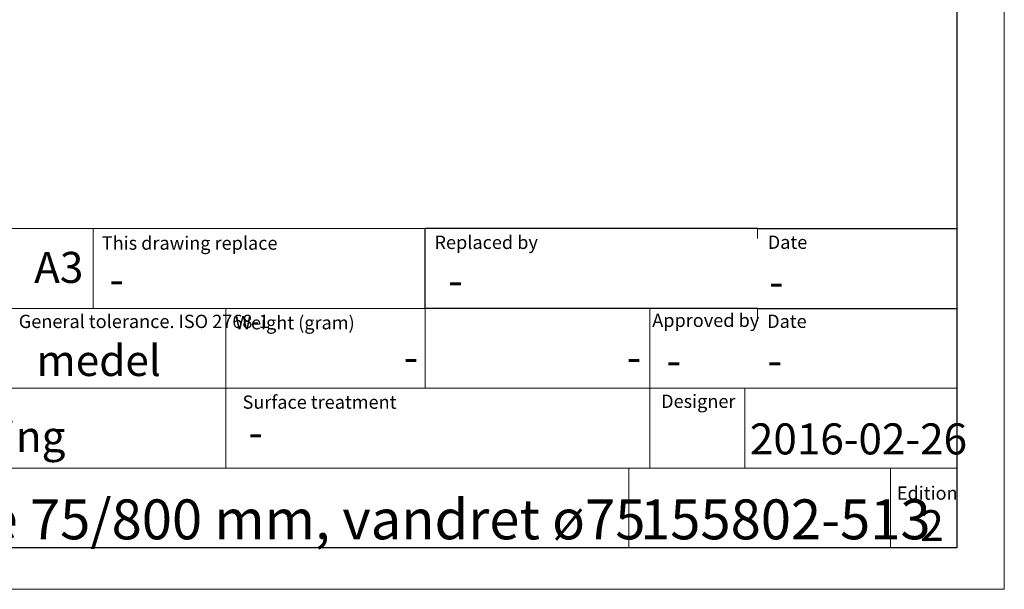
# Model space of a CAD drawing. Units: millimetres. Extents: x 1 to 419, y 1 to 300.
# Drawn here: x 308 to 419, y 1 to 65 of the extents above; entities that cross this region are included whole.
import ezdxf

# ---------------------------------------------------------------- set-up
doc = ezdxf.new("R2010")
doc.units = ezdxf.units.MM
doc.styles.add('SLDTEXTSTYLE0', font='TXT', dxfattribs={"width": 0.605})
doc.styles.add('SLDTEXTSTYLE1', font='TXT', dxfattribs={"width": 0.75})

msp = doc.modelspace()

# ---------------------------------------------------------------- linework, layer by layer
at = {"color": 7, "linetype": 'Continuous', "lineweight": 0}
for p, q in [((418.8529, 0.6866), (418.8529, 296.6866)), ((413.4946, 50.3576), (413.4946, 59.3576)), ((413.4946, 41.3576), (413.4946, 50.3576)), ((315.9946, 41.3576), (229.4318, 41.3576)), ((353.4946, 41.3576), (315.9946, 41.3576)), ((315.9946, 41.3576), (315.9946, 32.3576)), ((353.4946, 41.3576), (413.4946, 41.3576)), ((353.4946, 41.3576), (353.4946, 32.3576)), ((353.4946, 41.3576), (413.4946, 41.3576)), ((353.4946, 41.3576), (353.4946, 32.3576)), ((390.9946, 40.2286), (390.9946, 41.3576)), ((413.4946, 32.3576), (413.4946, 41.3576)), ((413.4946, 41.3576), (413.4946, 32.3576)), ((413.4946, 41.3576), (413.4946, 32.3576)), ((315.9946, 32.3576), (229.4318, 32.3576)), ((353.4946, 32.3576), (315.9946, 32.3576)), ((330.9946, 23.3576), (330.9946, 32.3576)), ((353.4946, 32.3576), (353.4946, 23.3576)), ((353.4946, 32.3576), (413.4946, 32.3576)), ((353.4946, 32.3576), (413.4946, 32.3576)), ((378.8335, 23.3576), (378.8335, 32.3576)), ((390.9946, 32.3576), (390.9946, 30.9495)), ((413.4946, 23.3576), (413.4946, 32.3576)), ((365.6204, 23.3576), (271.0239, 23.3576)), ((330.9946, 23.3576), (330.9946, 14.3576)), ((413.4946, 23.3576), (365.6204, 23.3576)), ((378.8335, 23.3576), (378.8335, 14.3576)), ((389.5575, 14.3576), (389.5575, 23.3576)), ((413.4946, 14.3576), (413.4946, 23.3576)), ((365.6204, 14.3576), (271.0239, 14.3576)), ((413.4946, 14.3576), (365.6204, 14.3576)), ((376.4523, 14.3576), (376.4523, 5.3576)), ((405.9946, 14.3576), (405.9946, 5.3576)), ((413.4946, 5.3576), (413.4946, 14.3576)), ((308.4946, 5.3576), (300.9946, 5.3576)), ((315.9946, 5.3576), (308.4946, 5.3576)), ((323.4946, 5.3576), (315.9946, 5.3576)), ((330.9946, 5.3576), (323.4946, 5.3576)), ((338.4946, 5.3576), (330.9946, 5.3576)), ((345.9946, 5.3576), (338.4946, 5.3576)), ((353.4946, 5.3576), (345.9946, 5.3576)), ((345.9946, 5.3576), (353.4946, 5.3576)), ((353.4946, 5.3576), (345.9946, 5.3576)), ((360.9946, 5.3576), (353.4946, 5.3576)), ((368.4946, 5.3576), (360.9946, 5.3576)), ((375.9946, 5.3576), (368.4946, 5.3576)), ((368.4946, 5.3576), (375.9946, 5.3576)), ((375.9946, 5.3576), (368.4946, 5.3576)), ((383.4946, 5.3576), (375.9946, 5.3576)), ((390.9946, 5.3576), (383.4946, 5.3576)), ((383.4946, 5.3576), (390.9946, 5.3576)), ((390.9946, 5.3576), (383.4946, 5.3576)), ((398.4946, 5.3576), (390.9946, 5.3576)), ((405.9946, 5.3576), (398.4946, 5.3576)), ((413.4946, 5.3576), (405.9946, 5.3576)), ((0.611, 0.6866), (418.8529, 0.6866))]:
    msp.add_line(p, q, dxfattribs=at)
at = {"color": 7, "linetype": 'Continuous', "lineweight": 30}
for p, q in [((413.4946, 292.1222), (413.4946, 5.3576)), ((390.9946, 41.3576), (353.4946, 41.3576)), ((353.4946, 32.3576), (353.4946, 41.3576)), ((390.9946, 41.3576), (413.4946, 41.3576)), ((390.9946, 32.3576), (353.4946, 32.3576)), ((390.9946, 32.3576), (413.4946, 32.3576)), ((413.4946, 5.3576), (22.003, 5.3576))]:
    msp.add_line(p, q, dxfattribs=at)

# ---------------------------------------------------------------- texts
at = {"color": 7, "linetype": 'Continuous', "lineweight": 0}
for s, insert, char_height, attachment_point, style in [('This drawing replace', (316.9791, 40.4774), 1.5, 1, 'SLDTEXTSTYLE0'), ('Replaced by', (354.5297, 40.5597), 1.5, 1, 'SLDTEXTSTYLE0'), ('Date', (392.1465, 40.5758), 1.5, 1, 'SLDTEXTSTYLE0'), ('A3', (309.3426, 38.7318), 3.5, 1, 'SLDTEXTSTYLE1'), ('-', (317.8169, 37.4144), 3.5, 1, 'SLDTEXTSTYLE1'), ('-', (356.0703, 37.3082), 3.5, 1, 'SLDTEXTSTYLE1'), ('-', (392.296, 37.1565), 3.5, 1, 'SLDTEXTSTYLE1'), ('General tolerance. ISO 2768-1', (307.6054, 31.6448), 1.5, 1, 'SLDTEXTSTYLE0'), ('Weight (gram)', (332.0249, 31.4965), 1.5, 1, 'SLDTEXTSTYLE0'), ('Approved by', (379.1137, 31.7679), 1.5, 1, 'SLDTEXTSTYLE0'), ('Date', (392.0832, 31.6582), 1.5, 1, 'SLDTEXTSTYLE0'), ('medel', (309.6127, 28.2368), 3.5, 1, 'SLDTEXTSTYLE1'), ('-', (352.7116, 28.6402), 3.5, 3, 'SLDTEXTSTYLE1'), ('-', (377.8849, 28.6443), 3.5, 3, 'SLDTEXTSTYLE1'), ('-', (380.712, 28.2618), 3.5, 1, 'SLDTEXTSTYLE1'), ('-', (392.1212, 28.2783), 3.5, 1, 'SLDTEXTSTYLE1'), ('Surface treatment', (332.8641, 22.5434), 1.5, 1, 'SLDTEXTSTYLE0'), ('Designer', (380.1133, 22.6372), 1.5, 1, 'SLDTEXTSTYLE0'), ('Sammanställning', (273.6288, 19.6697), 3.5, 1, 'SLDTEXTSTYLE1'), ('2016-02-26', (390.1354, 19.3946), 3.5, 1, 'SLDTEXTSTYLE1'), ('-', (333.5231, 20.1682), 3.5, 1, 'SLDTEXTSTYLE1'), ('Edition', (406.724, 12.2851), 1.5, 1, 'SLDTEXTSTYLE0'), ('Afløbsrende 75/800 mm, vandret ø75', (272.8936, 10.8201), 4.5, 1, 'SLDTEXTSTYLE0'), ('155802-513', (377.7358, 10.8201), 4.5, 1, 'SLDTEXTSTYLE0'), ('2', (409.3605, 9.6167), 3.5, 1, 'SLDTEXTSTYLE1')]:
    msp.add_mtext(s, dxfattribs=dict(at, insert=insert, char_height=char_height, attachment_point=attachment_point, style=style))

doc.saveas('drawing.dxf')
